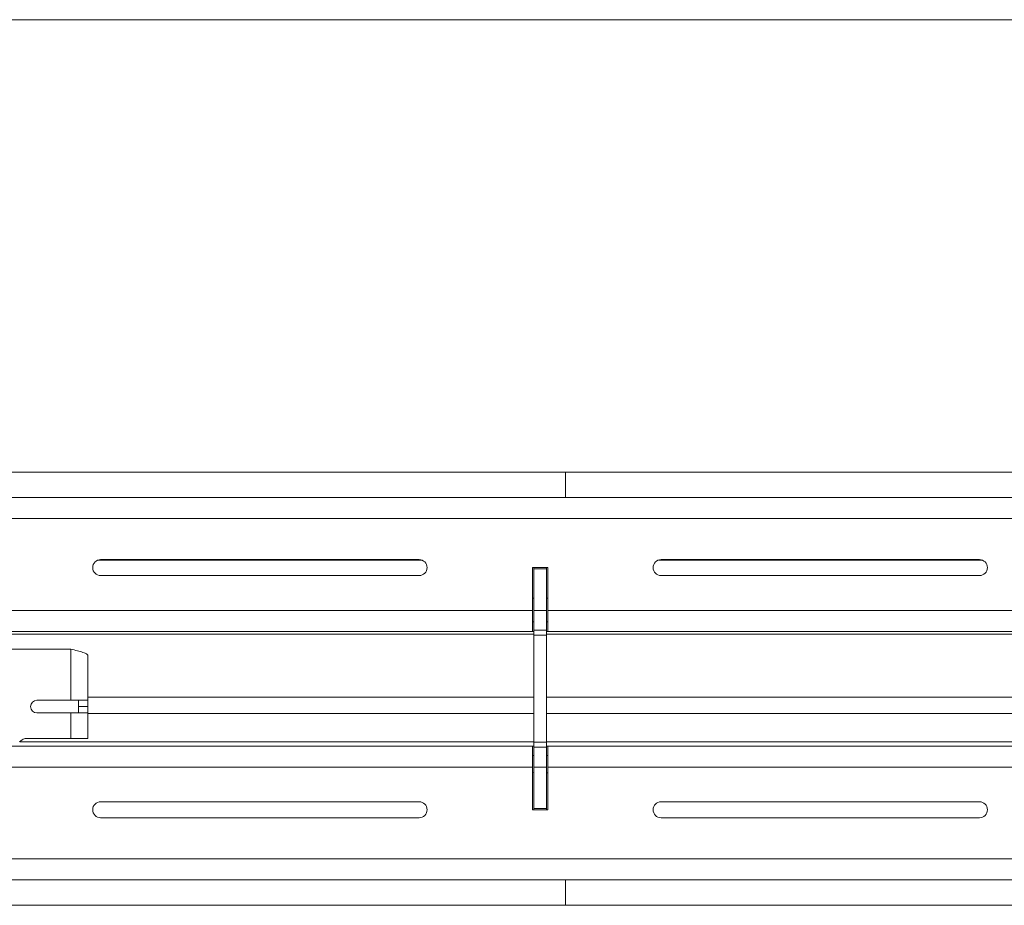
# Model space of a CAD drawing. Units: inches. Extents: x 0 to 297, y 0 to 210.
# Drawn here: x 129 to 144, y 89 to 103 of the extents above; entities that cross this region are included whole.
import ezdxf

# ---------------------------------------------------------------- set-up
doc = ezdxf.new("R2010")
doc.units = ezdxf.units.IN
doc.header["$MEASUREMENT"] = 0

# ---------------------------------------------------------------- blocks, each defined once
blk = doc.blocks.new('block 2481')
at = {"color": 7, "lineweight": 5, "true_color": 0xffffff}
blk.add_lwpolyline([(136.947, 94.086), (136.967, 94.086)], dxfattribs=at)
blk = doc.blocks.new('block 2480')
blk.add_blockref('block 2481', (0, 0))
blk = doc.blocks.new('block 2483')
at = {"color": 7, "lineweight": 5, "true_color": 0xffffff}
blk.add_lwpolyline([(137.167, 94.086), (137.187, 94.086)], dxfattribs=at)
blk = doc.blocks.new('block 2482')
blk.add_blockref('block 2483', (0, 0))
blk = doc.blocks.new('block 2491')
at = {"color": 7, "lineweight": 5, "true_color": 0xffffff}
blk.add_lwpolyline([(144.005, 94.686), (138.929, 94.686)], dxfattribs=at)
blk = doc.blocks.new('block 2490')
blk.add_blockref('block 2491', (0, 0))
blk = doc.blocks.new('block 2493')
at = {"color": 7, "lineweight": 5, "true_color": 0xffffff}
blk.add_lwpolyline([(135.205, 94.686), (130.13, 94.686)], dxfattribs=at)
blk = doc.blocks.new('block 2492')
blk.add_blockref('block 2493', (0, 0))
blk = doc.blocks.new('block 2495')
at = {"color": 7, "lineweight": 5, "true_color": 0xffffff}
blk.add_lwpolyline([(136.947, 91.354), (136.967, 91.353)], dxfattribs=at)
blk = doc.blocks.new('block 2494')
blk.add_blockref('block 2495', (0, 0))
blk = doc.blocks.new('block 2497')
at = {"color": 7, "lineweight": 5, "true_color": 0xffffff}
blk.add_lwpolyline([(137.167, 91.345), (137.187, 91.344)], dxfattribs=at)
blk = doc.blocks.new('block 2496')
blk.add_blockref('block 2497', (0, 0))
blk = doc.blocks.new('block 2731')
at = {"color": 7, "lineweight": 5, "true_color": 0xffffff}
blk.add_lwpolyline([(137.167, 91.437), (136.967, 91.437)], dxfattribs=at)
blk = doc.blocks.new('block 2730')
blk.add_blockref('block 2731', (0, 0))
blk = doc.blocks.new('block 2733')
at = {"color": 7, "lineweight": 5, "true_color": 0xffffff}
blk.add_lwpolyline([(137.167, 91.437), (137.167, 90.787)], dxfattribs=at)
blk = doc.blocks.new('block 2732')
blk.add_blockref('block 2733', (0, 0))
blk = doc.blocks.new('block 2735')
at = {"color": 7, "lineweight": 5, "true_color": 0xffffff}
blk.add_lwpolyline([(137.167, 90.787), (136.967, 90.787)], dxfattribs=at)
blk = doc.blocks.new('block 2734')
blk.add_blockref('block 2735', (0, 0))
blk = doc.blocks.new('block 2737')
at = {"color": 7, "lineweight": 5, "true_color": 0xffffff}
blk.add_lwpolyline([(136.967, 91.437), (136.967, 90.787)], dxfattribs=at)
blk = doc.blocks.new('block 2736')
blk.add_blockref('block 2737', (0, 0))
blk = doc.blocks.new('block 2739')
at = {"color": 7, "lineweight": 5, "true_color": 0xffffff}
blk.add_lwpolyline([(136.967, 91.749), (137.167, 91.749)], dxfattribs=at)
blk = doc.blocks.new('block 2738')
blk.add_blockref('block 2739', (0, 0))
blk = doc.blocks.new('block 2741')
at = {"color": 7, "lineweight": 5, "true_color": 0xffffff}
blk.add_lwpolyline([(137.167, 91.749), (137.167, 91.437)], dxfattribs=at)
blk = doc.blocks.new('block 2740')
blk.add_blockref('block 2741', (0, 0))
blk = doc.blocks.new('block 2743')
at = {"color": 7, "lineweight": 5, "true_color": 0xffffff}
blk.add_lwpolyline([(136.967, 91.749), (136.967, 91.437)], dxfattribs=at)
blk = doc.blocks.new('block 2742')
blk.add_blockref('block 2743', (0, 0))
blk = doc.blocks.new('block 2745')
at = {"color": 7, "lineweight": 5, "true_color": 0xffffff}
blk.add_lwpolyline([(137.167, 94.547), (136.967, 94.547)], dxfattribs=at)
blk = doc.blocks.new('block 2744')
blk.add_blockref('block 2745', (0, 0))
blk = doc.blocks.new('block 2747')
at = {"color": 7, "lineweight": 5, "true_color": 0xffffff}
blk.add_lwpolyline([(137.167, 93.896), (137.167, 94.547)], dxfattribs=at)
blk = doc.blocks.new('block 2746')
blk.add_blockref('block 2747', (0, 0))
blk = doc.blocks.new('block 2749')
at = {"color": 7, "lineweight": 5, "true_color": 0xffffff}
blk.add_lwpolyline([(137.167, 93.896), (136.967, 93.896)], dxfattribs=at)
blk = doc.blocks.new('block 2748')
blk.add_blockref('block 2749', (0, 0))
blk = doc.blocks.new('block 2751')
at = {"color": 7, "lineweight": 5, "true_color": 0xffffff}
blk.add_lwpolyline([(136.967, 93.896), (136.967, 94.547)], dxfattribs=at)
blk = doc.blocks.new('block 2750')
blk.add_blockref('block 2751', (0, 0))
blk = doc.blocks.new('block 2753')
at = {"color": 7, "lineweight": 5, "true_color": 0xffffff}
blk.add_lwpolyline([(137.167, 93.584), (137.167, 93.896)], dxfattribs=at)
blk = doc.blocks.new('block 2752')
blk.add_blockref('block 2753', (0, 0))
blk = doc.blocks.new('block 2755')
at = {"color": 7, "lineweight": 5, "true_color": 0xffffff}
blk.add_lwpolyline([(136.967, 93.584), (137.167, 93.584)], dxfattribs=at)
blk = doc.blocks.new('block 2754')
blk.add_blockref('block 2755', (0, 0))
blk = doc.blocks.new('block 2757')
at = {"color": 7, "lineweight": 5, "true_color": 0xffffff}
blk.add_lwpolyline([(136.967, 93.584), (136.967, 93.896)], dxfattribs=at)
blk = doc.blocks.new('block 2756')
blk.add_blockref('block 2757', (0, 0))
blk = doc.blocks.new('block 2759')
at = {"color": 7, "lineweight": 5, "true_color": 0xffffff}
blk.add_lwpolyline([(137.167, 90.787), (137.167, 90.767)], dxfattribs=at)
blk = doc.blocks.new('block 2758')
blk.add_blockref('block 2759', (0, 0))
blk = doc.blocks.new('block 2761')
at = {"color": 7, "lineweight": 5, "true_color": 0xffffff}
blk.add_lwpolyline([(136.967, 90.787), (136.967, 90.767)], dxfattribs=at)
blk = doc.blocks.new('block 2760')
blk.add_blockref('block 2761', (0, 0))
blk = doc.blocks.new('block 2763')
at = {"color": 7, "lineweight": 5, "true_color": 0xffffff}
blk.add_lwpolyline([(137.167, 94.547), (137.167, 94.566)], dxfattribs=at)
blk = doc.blocks.new('block 2762')
blk.add_blockref('block 2763', (0, 0))
blk = doc.blocks.new('block 2765')
at = {"color": 7, "lineweight": 5, "true_color": 0xffffff}
blk.add_lwpolyline([(136.967, 94.547), (136.967, 94.566)], dxfattribs=at)
blk = doc.blocks.new('block 2764')
blk.add_blockref('block 2765', (0, 0))
blk = doc.blocks.new('block 2767')
at = {"color": 7, "lineweight": 5, "true_color": 0xffffff}
blk.add_lwpolyline([(137.167, 93.507), (136.967, 93.507)], dxfattribs=at)
blk = doc.blocks.new('block 2766')
blk.add_blockref('block 2767', (0, 0))
blk = doc.blocks.new('block 2769')
at = {"color": 7, "lineweight": 5, "true_color": 0xffffff}
blk.add_lwpolyline([(137.167, 93.584), (137.167, 93.507)], dxfattribs=at)
blk = doc.blocks.new('block 2768')
blk.add_blockref('block 2769', (0, 0))
blk = doc.blocks.new('block 2771')
at = {"color": 7, "lineweight": 5, "true_color": 0xffffff}
blk.add_lwpolyline([(136.967, 93.507), (136.967, 93.584)], dxfattribs=at)
blk = doc.blocks.new('block 2770')
blk.add_blockref('block 2771', (0, 0))
blk = doc.blocks.new('block 2773')
at = {"color": 7, "lineweight": 5, "true_color": 0xffffff}
blk.add_lwpolyline([(137.167, 91.825), (136.967, 91.825)], dxfattribs=at)
blk = doc.blocks.new('block 2772')
blk.add_blockref('block 2773', (0, 0))
blk = doc.blocks.new('block 2775')
at = {"color": 7, "lineweight": 5, "true_color": 0xffffff}
blk.add_lwpolyline([(137.167, 91.749), (137.167, 91.825)], dxfattribs=at)
blk = doc.blocks.new('block 2774')
blk.add_blockref('block 2775', (0, 0))
blk = doc.blocks.new('block 2777')
at = {"color": 7, "lineweight": 5, "true_color": 0xffffff}
blk.add_lwpolyline([(136.967, 91.825), (136.967, 91.749)], dxfattribs=at)
blk = doc.blocks.new('block 2776')
blk.add_blockref('block 2777', (0, 0))
blk = doc.blocks.new('block 2779')
at = {"color": 7, "lineweight": 5, "true_color": 0xffffff}
blk.add_lwpolyline([(137.167, 91.825), (137.167, 93.507)], dxfattribs=at)
blk = doc.blocks.new('block 2778')
blk.add_blockref('block 2779', (0, 0))
blk = doc.blocks.new('block 2781')
at = {"color": 7, "lineweight": 5, "true_color": 0xffffff}
blk.add_lwpolyline([(136.967, 91.825), (136.967, 93.507)], dxfattribs=at)
blk = doc.blocks.new('block 2780')
blk.add_blockref('block 2781', (0, 0))
blk = doc.blocks.new('block 2799')
at = {"color": 7, "lineweight": 5, "true_color": 0xffffff}
blk.add_lwpolyline([(93.767, 103.166), (189.167, 103.166)], dxfattribs=at)
blk = doc.blocks.new('block 2798')
blk.add_blockref('block 2799', (0, 0))
blk = doc.blocks.new('block 2829')
at = {"color": 7, "lineweight": 5, "true_color": 0xffffff}
blk.add_lwpolyline([(173.817, 89.267), (109.117, 89.267)], dxfattribs=at)
blk = doc.blocks.new('block 2828')
blk.add_blockref('block 2829', (0, 0))
blk = doc.blocks.new('block 2847')
at = {"color": 7, "lineweight": 5, "true_color": 0xffffff}
blk.add_lwpolyline([(173.817, 96.066), (109.117, 96.066)], dxfattribs=at)
blk = doc.blocks.new('block 2846')
blk.add_blockref('block 2847', (0, 0))
blk = doc.blocks.new('block 3161')
at = {"color": 7, "lineweight": 5, "true_color": 0xffffff}
blk.add_lwpolyline([(129.697, 93.287), (129.697, 92.486)], dxfattribs=at)
blk = doc.blocks.new('block 3160')
blk.add_blockref('block 3161', (0, 0))
blk = doc.blocks.new('block 3163')
at = {"color": 7, "lineweight": 5, "true_color": 0xffffff}
blk.add_open_spline([(129.967, 93.186), (129.967, 93.19), (129.966, 93.194), (129.962, 93.198), (129.959, 93.203), (129.953, 93.207), (129.947, 93.211), (129.94, 93.215), (129.931, 93.219), (129.922, 93.224), (129.912, 93.228), (129.901, 93.232), (129.888, 93.236), (129.876, 93.24), (129.862, 93.245), (129.847, 93.249), (129.833, 93.253), (129.817, 93.257), (129.801, 93.261), (129.768, 93.27), (129.733, 93.278), (129.697, 93.287)], degree=3, knots=[0, 0, 0, 0, 1, 1, 1, 2, 2, 2, 3, 3, 3, 4, 4, 4, 5, 5, 5, 6, 6, 6, 7, 7, 7, 7], dxfattribs=at)
blk = doc.blocks.new('block 3162')
blk.add_blockref('block 3163', (0, 0))
blk = doc.blocks.new('block 3165')
at = {"color": 7, "lineweight": 5, "true_color": 0xffffff}
blk.add_lwpolyline([(129.967, 93.186), (129.967, 92.486)], dxfattribs=at)
blk = doc.blocks.new('block 3164')
blk.add_blockref('block 3165', (0, 0))
blk = doc.blocks.new('block 3167')
at = {"color": 7, "lineweight": 5, "true_color": 0xffffff}
blk.add_lwpolyline([(129.697, 92.486), (129.967, 92.486)], dxfattribs=at)
blk = doc.blocks.new('block 3166')
blk.add_blockref('block 3167', (0, 0))
blk = doc.blocks.new('block 3181')
at = {"color": 7, "lineweight": 5, "true_color": 0xffffff}
blk.add_open_spline([(129.167, 92.486), (129.112, 92.486), (129.067, 92.442), (129.067, 92.386), (129.067, 92.331), (129.112, 92.287), (129.167, 92.287)], degree=3, knots=[0, 0, 0, 0, 1, 1, 1, 2, 2, 2, 2], dxfattribs=at)
blk = doc.blocks.new('block 3180')
blk.add_blockref('block 3181', (0, 0))
blk = doc.blocks.new('block 3183')
at = {"color": 7, "lineweight": 5, "true_color": 0xffffff}
blk.add_lwpolyline([(129.697, 92.287), (129.697, 91.887)], dxfattribs=at)
blk = doc.blocks.new('block 3182')
blk.add_blockref('block 3183', (0, 0))
blk = doc.blocks.new('block 3185')
at = {"color": 7, "lineweight": 5, "true_color": 0xffffff}
blk.add_lwpolyline([(129.697, 91.887), (128.999, 91.887)], dxfattribs=at)
blk = doc.blocks.new('block 3184')
blk.add_blockref('block 3185', (0, 0))
blk = doc.blocks.new('block 3195')
at = {"color": 7, "lineweight": 5, "true_color": 0xffffff}
blk.add_lwpolyline([(129.697, 93.287), (128.367, 93.287)], dxfattribs=at)
blk = doc.blocks.new('block 3194')
blk.add_blockref('block 3195', (0, 0))
blk = doc.blocks.new('block 3201')
at = {"color": 7, "lineweight": 5, "true_color": 0xffffff}
blk.add_lwpolyline([(129.697, 92.287), (129.167, 92.287)], dxfattribs=at)
blk = doc.blocks.new('block 3200')
blk.add_blockref('block 3201', (0, 0))
blk = doc.blocks.new('block 3213')
at = {"color": 7, "lineweight": 5, "true_color": 0xffffff}
blk.add_open_spline([(128.999, 91.887), (128.975, 91.887), (128.953, 91.878), (128.935, 91.863)], degree=3, dxfattribs=at)
blk = doc.blocks.new('block 3212')
blk.add_blockref('block 3213', (0, 0))
blk = doc.blocks.new('block 3223')
at = {"color": 7, "lineweight": 5, "true_color": 0xffffff}
blk.add_lwpolyline([(129.167, 92.486), (129.697, 92.486)], dxfattribs=at)
blk = doc.blocks.new('block 3222')
blk.add_blockref('block 3223', (0, 0))
blk = doc.blocks.new('block 3225')
at = {"color": 7, "lineweight": 5, "true_color": 0xffffff}
blk.add_lwpolyline([(128.935, 91.863), (128.895, 91.83)], dxfattribs=at)
blk = doc.blocks.new('block 3224')
blk.add_blockref('block 3225', (0, 0))
blk = doc.blocks.new('block 3227')
at = {"color": 7, "lineweight": 5, "true_color": 0xffffff}
blk.add_lwpolyline([(129.967, 92.287), (129.967, 91.887)], dxfattribs=at)
blk = doc.blocks.new('block 3226')
blk.add_blockref('block 3227', (0, 0))
blk = doc.blocks.new('block 3229')
at = {"color": 7, "lineweight": 5, "true_color": 0xffffff}
blk.add_lwpolyline([(129.967, 92.287), (129.697, 92.287)], dxfattribs=at)
blk = doc.blocks.new('block 3228')
blk.add_blockref('block 3229', (0, 0))
blk = doc.blocks.new('block 3231')
at = {"color": 7, "lineweight": 5, "true_color": 0xffffff}
blk.add_lwpolyline([(129.697, 91.887), (129.967, 91.887)], dxfattribs=at)
blk = doc.blocks.new('block 3230')
blk.add_blockref('block 3231', (0, 0))
blk = doc.blocks.new('block 3239')
at = {"color": 7, "lineweight": 5, "true_color": 0xffffff}
blk.add_lwpolyline([(129.967, 92.386), (129.817, 92.386)], dxfattribs=at)
blk = doc.blocks.new('block 3238')
blk.add_blockref('block 3239', (0, 0))
blk = doc.blocks.new('block 3241')
at = {"color": 7, "lineweight": 5, "true_color": 0xffffff}
blk.add_lwpolyline([(129.817, 92.386), (129.817, 92.287)], dxfattribs=at)
blk = doc.blocks.new('block 3240')
blk.add_blockref('block 3241', (0, 0))
blk = doc.blocks.new('block 3243')
at = {"color": 7, "lineweight": 5, "true_color": 0xffffff}
blk.add_lwpolyline([(129.967, 92.287), (129.967, 92.386)], dxfattribs=at)
blk = doc.blocks.new('block 3242')
blk.add_blockref('block 3243', (0, 0))
blk = doc.blocks.new('block 3245')
at = {"color": 7, "lineweight": 5, "true_color": 0xffffff}
blk.add_lwpolyline([(129.817, 92.486), (129.817, 92.386)], dxfattribs=at)
blk = doc.blocks.new('block 3244')
blk.add_blockref('block 3245', (0, 0))
blk = doc.blocks.new('block 3247')
at = {"color": 7, "lineweight": 5, "true_color": 0xffffff}
blk.add_lwpolyline([(129.967, 92.386), (129.967, 92.486)], dxfattribs=at)
blk = doc.blocks.new('block 3246')
blk.add_blockref('block 3247', (0, 0))
blk = doc.blocks.new('block 3295')
at = {"color": 7, "lineweight": 5, "true_color": 0xffffff}
blk.add_lwpolyline([(111.137, 89.997), (171.797, 89.997)], dxfattribs=at)
blk = doc.blocks.new('block 3294')
blk.add_blockref('block 3295', (0, 0))
blk = doc.blocks.new('block 3297')
at = {"color": 7, "lineweight": 5, "true_color": 0xffffff}
blk.add_lwpolyline([(111.137, 89.667), (171.797, 89.667)], dxfattribs=at)
blk = doc.blocks.new('block 3296')
blk.add_blockref('block 3297', (0, 0))
blk = doc.blocks.new('block 3337')
at = {"color": 7, "lineweight": 5, "true_color": 0xffffff}
blk.add_lwpolyline([(128.387, 91.437), (136.947, 91.437)], dxfattribs=at)
blk = doc.blocks.new('block 3336')
blk.add_blockref('block 3337', (0, 0))
blk = doc.blocks.new('block 3339')
at = {"color": 7, "lineweight": 5, "true_color": 0xffffff}
blk.add_lwpolyline([(136.947, 91.437), (136.947, 90.767)], dxfattribs=at)
blk = doc.blocks.new('block 3338')
blk.add_blockref('block 3339', (0, 0))
blk = doc.blocks.new('block 3341')
at = {"color": 7, "lineweight": 5, "true_color": 0xffffff}
blk.add_lwpolyline([(136.947, 90.767), (137.187, 90.767)], dxfattribs=at)
blk = doc.blocks.new('block 3340')
blk.add_blockref('block 3341', (0, 0))
blk = doc.blocks.new('block 3343')
at = {"color": 7, "lineweight": 5, "true_color": 0xffffff}
blk.add_lwpolyline([(137.187, 90.767), (137.187, 91.437)], dxfattribs=at)
blk = doc.blocks.new('block 3342')
blk.add_blockref('block 3343', (0, 0))
blk = doc.blocks.new('block 3345')
at = {"color": 7, "lineweight": 5, "true_color": 0xffffff}
blk.add_lwpolyline([(137.187, 91.437), (145.747, 91.437)], dxfattribs=at)
blk = doc.blocks.new('block 3344')
blk.add_blockref('block 3345', (0, 0))
blk = doc.blocks.new('block 3373')
at = {"color": 7, "lineweight": 5, "true_color": 0xffffff}
blk.add_lwpolyline([(135.167, 90.892), (130.167, 90.892)], dxfattribs=at)
blk = doc.blocks.new('block 3372')
blk.add_blockref('block 3373', (0, 0))
blk = doc.blocks.new('block 3375')
at = {"color": 7, "lineweight": 5, "true_color": 0xffffff}
blk.add_open_spline([(130.167, 90.892), (130.098, 90.892), (130.042, 90.835), (130.042, 90.767), (130.042, 90.697), (130.098, 90.641), (130.167, 90.641)], degree=3, knots=[0, 0, 0, 0, 1, 1, 1, 2, 2, 2, 2], dxfattribs=at)
blk = doc.blocks.new('block 3374')
blk.add_blockref('block 3375', (0, 0))
blk = doc.blocks.new('block 3377')
at = {"color": 7, "lineweight": 5, "true_color": 0xffffff}
blk.add_lwpolyline([(130.167, 90.641), (135.167, 90.641)], dxfattribs=at)
blk = doc.blocks.new('block 3376')
blk.add_blockref('block 3377', (0, 0))
blk = doc.blocks.new('block 3379')
at = {"color": 7, "lineweight": 5, "true_color": 0xffffff}
blk.add_open_spline([(135.167, 90.641), (135.236, 90.641), (135.292, 90.697), (135.292, 90.767), (135.292, 90.835), (135.236, 90.892), (135.167, 90.892)], degree=3, knots=[0, 0, 0, 0, 1, 1, 1, 2, 2, 2, 2], dxfattribs=at)
blk = doc.blocks.new('block 3378')
blk.add_blockref('block 3379', (0, 0))
blk = doc.blocks.new('block 3397')
at = {"color": 7, "lineweight": 5, "true_color": 0xffffff}
blk.add_open_spline([(138.967, 90.892), (138.898, 90.892), (138.842, 90.835), (138.842, 90.767), (138.842, 90.697), (138.898, 90.641), (138.967, 90.641)], degree=3, knots=[0, 0, 0, 0, 1, 1, 1, 2, 2, 2, 2], dxfattribs=at)
blk = doc.blocks.new('block 3396')
blk.add_blockref('block 3397', (0, 0))
blk = doc.blocks.new('block 3399')
at = {"color": 7, "lineweight": 5, "true_color": 0xffffff}
blk.add_lwpolyline([(138.967, 90.641), (143.967, 90.641)], dxfattribs=at)
blk = doc.blocks.new('block 3398')
blk.add_blockref('block 3399', (0, 0))
blk = doc.blocks.new('block 3401')
at = {"color": 7, "lineweight": 5, "true_color": 0xffffff}
blk.add_open_spline([(143.967, 90.641), (144.036, 90.641), (144.092, 90.697), (144.092, 90.767), (144.092, 90.835), (144.036, 90.892), (143.967, 90.892)], degree=3, knots=[0, 0, 0, 0, 1, 1, 1, 2, 2, 2, 2], dxfattribs=at)
blk = doc.blocks.new('block 3400')
blk.add_blockref('block 3401', (0, 0))
blk = doc.blocks.new('block 3403')
at = {"color": 7, "lineweight": 5, "true_color": 0xffffff}
blk.add_lwpolyline([(143.967, 90.892), (138.967, 90.892)], dxfattribs=at)
blk = doc.blocks.new('block 3402')
blk.add_blockref('block 3403', (0, 0))
blk = doc.blocks.new('block 3413')
at = {"color": 7, "lineweight": 5, "true_color": 0xffffff}
blk.add_lwpolyline([(137.187, 91.766), (145.747, 91.766)], dxfattribs=at)
blk = doc.blocks.new('block 3412')
blk.add_blockref('block 3413', (0, 0))
blk = doc.blocks.new('block 3415')
at = {"color": 7, "lineweight": 5, "true_color": 0xffffff}
blk.add_lwpolyline([(137.187, 91.437), (137.187, 91.766)], dxfattribs=at)
blk = doc.blocks.new('block 3414')
blk.add_blockref('block 3415', (0, 0))
blk = doc.blocks.new('block 3427')
at = {"color": 7, "lineweight": 5, "true_color": 0xffffff}
blk.add_lwpolyline([(128.387, 91.766), (136.947, 91.766)], dxfattribs=at)
blk = doc.blocks.new('block 3426')
blk.add_blockref('block 3427', (0, 0))
blk = doc.blocks.new('block 3429')
at = {"color": 7, "lineweight": 5, "true_color": 0xffffff}
blk.add_lwpolyline([(136.947, 91.766), (136.947, 91.437)], dxfattribs=at)
blk = doc.blocks.new('block 3428')
blk.add_blockref('block 3429', (0, 0))
blk = doc.blocks.new('block 3443')
at = {"color": 7, "lineweight": 5, "true_color": 0xffffff}
blk.add_lwpolyline([(137.187, 93.896), (145.747, 93.896)], dxfattribs=at)
blk = doc.blocks.new('block 3442')
blk.add_blockref('block 3443', (0, 0))
blk = doc.blocks.new('block 3447')
at = {"color": 7, "lineweight": 5, "true_color": 0xffffff}
blk.add_lwpolyline([(137.187, 93.566), (145.747, 93.566)], dxfattribs=at)
blk = doc.blocks.new('block 3446')
blk.add_blockref('block 3447', (0, 0))
blk = doc.blocks.new('block 3449')
at = {"color": 7, "lineweight": 5, "true_color": 0xffffff}
blk.add_lwpolyline([(137.187, 93.566), (137.187, 93.896)], dxfattribs=at)
blk = doc.blocks.new('block 3448')
blk.add_blockref('block 3449', (0, 0))
blk = doc.blocks.new('block 3453')
at = {"color": 7, "lineweight": 5, "true_color": 0xffffff}
blk.add_lwpolyline([(128.387, 93.896), (136.947, 93.896)], dxfattribs=at)
blk = doc.blocks.new('block 3452')
blk.add_blockref('block 3453', (0, 0))
blk = doc.blocks.new('block 3455')
at = {"color": 7, "lineweight": 5, "true_color": 0xffffff}
blk.add_lwpolyline([(128.387, 93.566), (136.947, 93.566)], dxfattribs=at)
blk = doc.blocks.new('block 3454')
blk.add_blockref('block 3455', (0, 0))
blk = doc.blocks.new('block 3457')
at = {"color": 7, "lineweight": 5, "true_color": 0xffffff}
blk.add_lwpolyline([(136.947, 93.896), (136.947, 93.566)], dxfattribs=at)
blk = doc.blocks.new('block 3456')
blk.add_blockref('block 3457', (0, 0))
blk = doc.blocks.new('block 3495')
at = {"color": 7, "lineweight": 5, "true_color": 0xffffff}
blk.add_lwpolyline([(143.967, 94.692), (138.967, 94.692)], dxfattribs=at)
blk = doc.blocks.new('block 3494')
blk.add_blockref('block 3495', (0, 0))
blk = doc.blocks.new('block 3497')
at = {"color": 7, "lineweight": 5, "true_color": 0xffffff}
blk.add_open_spline([(138.967, 94.692), (138.898, 94.692), (138.842, 94.635), (138.842, 94.566), (138.842, 94.498), (138.898, 94.441), (138.967, 94.441)], degree=3, knots=[0, 0, 0, 0, 1, 1, 1, 2, 2, 2, 2], dxfattribs=at)
blk = doc.blocks.new('block 3496')
blk.add_blockref('block 3497', (0, 0))
blk = doc.blocks.new('block 3499')
at = {"color": 7, "lineweight": 5, "true_color": 0xffffff}
blk.add_lwpolyline([(138.967, 94.441), (143.967, 94.441)], dxfattribs=at)
blk = doc.blocks.new('block 3498')
blk.add_blockref('block 3499', (0, 0))
blk = doc.blocks.new('block 3501')
at = {"color": 7, "lineweight": 5, "true_color": 0xffffff}
blk.add_open_spline([(143.967, 94.441), (144.036, 94.441), (144.092, 94.498), (144.092, 94.566), (144.092, 94.635), (144.036, 94.692), (143.967, 94.692)], degree=3, knots=[0, 0, 0, 0, 1, 1, 1, 2, 2, 2, 2], dxfattribs=at)
blk = doc.blocks.new('block 3500')
blk.add_blockref('block 3501', (0, 0))
blk = doc.blocks.new('block 3503')
at = {"color": 7, "lineweight": 5, "true_color": 0xffffff}
blk.add_open_spline([(130.167, 94.692), (130.098, 94.692), (130.042, 94.635), (130.042, 94.566), (130.042, 94.498), (130.098, 94.441), (130.167, 94.441)], degree=3, knots=[0, 0, 0, 0, 1, 1, 1, 2, 2, 2, 2], dxfattribs=at)
blk = doc.blocks.new('block 3502')
blk.add_blockref('block 3503', (0, 0))
blk = doc.blocks.new('block 3505')
at = {"color": 7, "lineweight": 5, "true_color": 0xffffff}
blk.add_lwpolyline([(130.167, 94.441), (135.167, 94.441)], dxfattribs=at)
blk = doc.blocks.new('block 3504')
blk.add_blockref('block 3505', (0, 0))
blk = doc.blocks.new('block 3523')
at = {"color": 7, "lineweight": 5, "true_color": 0xffffff}
blk.add_lwpolyline([(137.187, 93.896), (137.187, 94.566)], dxfattribs=at)
blk = doc.blocks.new('block 3522')
blk.add_blockref('block 3523', (0, 0))
blk = doc.blocks.new('block 3525')
at = {"color": 7, "lineweight": 5, "true_color": 0xffffff}
blk.add_lwpolyline([(136.947, 94.566), (136.947, 93.896)], dxfattribs=at)
blk = doc.blocks.new('block 3524')
blk.add_blockref('block 3525', (0, 0))
blk = doc.blocks.new('block 3543')
at = {"color": 7, "lineweight": 5, "true_color": 0xffffff}
blk.add_lwpolyline([(111.137, 95.336), (171.797, 95.336)], dxfattribs=at)
blk = doc.blocks.new('block 3542')
blk.add_blockref('block 3543', (0, 0))
blk = doc.blocks.new('block 3563')
at = {"color": 7, "lineweight": 5, "true_color": 0xffffff}
blk.add_lwpolyline([(135.167, 94.692), (130.167, 94.692)], dxfattribs=at)
blk = doc.blocks.new('block 3562')
blk.add_blockref('block 3563', (0, 0))
blk = doc.blocks.new('block 3567')
at = {"color": 7, "lineweight": 5, "true_color": 0xffffff}
blk.add_lwpolyline([(137.187, 94.566), (136.947, 94.566)], dxfattribs=at)
blk = doc.blocks.new('block 3566')
blk.add_blockref('block 3567', (0, 0))
blk = doc.blocks.new('block 3573')
at = {"color": 7, "lineweight": 5, "true_color": 0xffffff}
blk.add_open_spline([(135.167, 94.441), (135.236, 94.441), (135.292, 94.498), (135.292, 94.566), (135.292, 94.635), (135.236, 94.692), (135.167, 94.692)], degree=3, knots=[0, 0, 0, 0, 1, 1, 1, 2, 2, 2, 2], dxfattribs=at)
blk = doc.blocks.new('block 3572')
blk.add_blockref('block 3573', (0, 0))
blk = doc.blocks.new('block 3581')
at = {"color": 7, "lineweight": 5, "true_color": 0xffffff}
blk.add_lwpolyline([(111.137, 95.667), (171.797, 95.667)], dxfattribs=at)
blk = doc.blocks.new('block 3580')
blk.add_blockref('block 3581', (0, 0))
blk = doc.blocks.new('block 3603')
at = {"color": 7, "lineweight": 5, "true_color": 0xffffff}
blk.add_lwpolyline([(136.947, 91.616), (136.967, 91.616)], dxfattribs=at)
blk = doc.blocks.new('block 3602')
blk.add_blockref('block 3603', (0, 0))
blk = doc.blocks.new('block 3605')
at = {"color": 7, "lineweight": 5, "true_color": 0xffffff}
blk.add_lwpolyline([(137.167, 91.616), (137.187, 91.616)], dxfattribs=at)
blk = doc.blocks.new('block 3604')
blk.add_blockref('block 3605', (0, 0))
blk = doc.blocks.new('block 3607')
at = {"color": 7, "lineweight": 5, "true_color": 0xffffff}
blk.add_lwpolyline([(136.947, 91.766), (136.967, 91.766)], dxfattribs=at)
blk = doc.blocks.new('block 3606')
blk.add_blockref('block 3607', (0, 0))
blk = doc.blocks.new('block 3609')
at = {"color": 7, "lineweight": 5, "true_color": 0xffffff}
blk.add_lwpolyline([(137.167, 91.766), (137.187, 91.766)], dxfattribs=at)
blk = doc.blocks.new('block 3608')
blk.add_blockref('block 3609', (0, 0))
blk = doc.blocks.new('block 3635')
at = {"color": 7, "lineweight": 5, "true_color": 0xffffff}
blk.add_lwpolyline([(137.187, 93.566), (137.167, 93.566)], dxfattribs=at)
blk = doc.blocks.new('block 3634')
blk.add_blockref('block 3635', (0, 0))
blk = doc.blocks.new('block 3637')
at = {"color": 7, "lineweight": 5, "true_color": 0xffffff}
blk.add_lwpolyline([(136.967, 93.566), (136.947, 93.566)], dxfattribs=at)
blk = doc.blocks.new('block 3636')
blk.add_blockref('block 3637', (0, 0))
blk = doc.blocks.new('block 3639')
at = {"color": 7, "lineweight": 5, "true_color": 0xffffff}
blk.add_lwpolyline([(137.187, 93.717), (137.167, 93.717)], dxfattribs=at)
blk = doc.blocks.new('block 3638')
blk.add_blockref('block 3639', (0, 0))
blk = doc.blocks.new('block 3641')
at = {"color": 7, "lineweight": 5, "true_color": 0xffffff}
blk.add_lwpolyline([(136.967, 93.717), (136.947, 93.717)], dxfattribs=at)
blk = doc.blocks.new('block 3640')
blk.add_blockref('block 3641', (0, 0))
blk = doc.blocks.new('block 3737')
at = {"color": 7, "lineweight": 5, "true_color": 0xffffff}
blk.add_lwpolyline([(137.467, 96.066), (137.467, 95.667)], dxfattribs=at)
blk = doc.blocks.new('block 3736')
blk.add_blockref('block 3737', (0, 0))
blk = doc.blocks.new('block 3739')
at = {"color": 7, "lineweight": 5, "true_color": 0xffffff}
blk.add_lwpolyline([(137.467, 89.667), (137.467, 89.267)], dxfattribs=at)
blk = doc.blocks.new('block 3738')
blk.add_blockref('block 3739', (0, 0))
blk = doc.blocks.new('block 3759')
at = {"color": 8, "lineweight": 5, "true_color": 0x808080}
blk.add_lwpolyline([(128.367, 93.524), (136.967, 93.524)], dxfattribs=at)
blk = doc.blocks.new('block 3758')
blk.add_blockref('block 3759', (0, 0))
blk = doc.blocks.new('block 3761')
at = {"color": 8, "lineweight": 5, "true_color": 0x808080}
blk.add_lwpolyline([(137.167, 93.524), (145.767, 93.524)], dxfattribs=at)
blk = doc.blocks.new('block 3760')
blk.add_blockref('block 3761', (0, 0))
blk = doc.blocks.new('block 3775')
at = {"color": 8, "lineweight": 5, "true_color": 0x808080}
blk.add_lwpolyline([(129.967, 92.532), (136.967, 92.532)], dxfattribs=at)
blk = doc.blocks.new('block 3774')
blk.add_blockref('block 3775', (0, 0))
blk = doc.blocks.new('block 3777')
at = {"color": 8, "lineweight": 5, "true_color": 0x808080}
blk.add_lwpolyline([(137.167, 92.532), (145.767, 92.532)], dxfattribs=at)
blk = doc.blocks.new('block 3776')
blk.add_blockref('block 3777', (0, 0))
blk = doc.blocks.new('block 3791')
at = {"color": 8, "lineweight": 5, "true_color": 0x808080}
blk.add_lwpolyline([(128.896, 91.831), (136.967, 91.831)], dxfattribs=at)
blk = doc.blocks.new('block 3790')
blk.add_blockref('block 3791', (0, 0))
blk = doc.blocks.new('block 3793')
at = {"color": 8, "lineweight": 5, "true_color": 0x808080}
blk.add_lwpolyline([(137.167, 91.831), (145.767, 91.831)], dxfattribs=at)
blk = doc.blocks.new('block 3792')
blk.add_blockref('block 3793', (0, 0))
blk = doc.blocks.new('block 3809')
at = {"color": 8, "lineweight": 5, "true_color": 0x808080}
blk.add_lwpolyline([(129.967, 92.279), (136.967, 92.279)], dxfattribs=at)
blk = doc.blocks.new('block 3808')
blk.add_blockref('block 3809', (0, 0))
blk = doc.blocks.new('block 3811')
at = {"color": 8, "lineweight": 5, "true_color": 0x808080}
blk.add_lwpolyline([(137.167, 92.279), (145.767, 92.279)], dxfattribs=at)
blk = doc.blocks.new('block 3810')
blk.add_blockref('block 3811', (0, 0))

msp = doc.modelspace()

# ---------------------------------------------------------------- block references
for name in ['block 2798', 'block 2846', 'block 3736', 'block 3580', 'block 3542', 'block 3502', 'block 2492', 'block 3562', 'block 3572', 'block 3496', 'block 2490', 'block 3494', 'block 3500', 'block 3524', 'block 3566', 'block 2764', 'block 2744', 'block 2750', 'block 2762', 'block 2746', 'block 3522', 'block 3504', 'block 3498', 'block 2480', 'block 2482', 'block 3452', 'block 3456', 'block 2748', 'block 2756', 'block 2752', 'block 3442', 'block 3448', 'block 3640', 'block 3638', 'block 3454', 'block 3636', 'block 2754', 'block 2770', 'block 2768', 'block 3634', 'block 3446', 'block 3758', 'block 2766', 'block 2780', 'block 3760', 'block 2778', 'block 3194', 'block 3160', 'block 3162', 'block 3164', 'block 3180', 'block 3222', 'block 3166', 'block 3244', 'block 3774', 'block 3246', 'block 3776', 'block 3238', 'block 3240', 'block 3242', 'block 3200', 'block 3182', 'block 3228', 'block 3226', 'block 3808', 'block 3810', 'block 3224', 'block 3212', 'block 3184', 'block 3230', 'block 3426', 'block 3790', 'block 3428', 'block 3606', 'block 2772', 'block 2776', 'block 2738', 'block 2742', 'block 3792', 'block 2774', 'block 3608', 'block 2740', 'block 3412', 'block 3414', 'block 3602', 'block 3604', 'block 3336', 'block 3338', 'block 2730', 'block 2736', 'block 2732', 'block 3342', 'block 3344', 'block 2494', 'block 2496', 'block 3374', 'block 3372', 'block 3378', 'block 3340', 'block 2734', 'block 2760', 'block 2758', 'block 3396', 'block 3402', 'block 3400', 'block 3376', 'block 3398', 'block 3294', 'block 3296', 'block 3738', 'block 2828']:
    msp.add_blockref(name, (0, 0))

doc.saveas('drawing.dxf')
